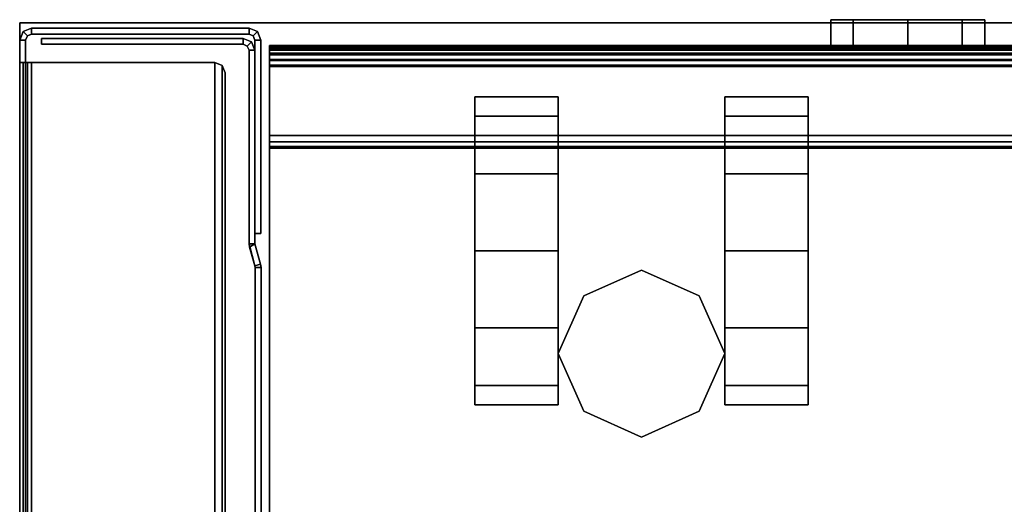
# Model space of a CAD drawing. Units: inches. Extents: x -29 to 43, y -58 to 48.
# Drawn here: x -29 to -24, y -25 to -23 of the extents above; entities that cross this region are included whole.
import ezdxf

# ---------------------------------------------------------------- set-up
doc = ezdxf.new("R2010")
doc.units = ezdxf.units.IN
doc.header["$LTSCALE"] = 12
doc.header["$MEASUREMENT"] = 0
for name, color, linetype in [('STORAGE', 4, 'Continuous'), ('STORAGE-CASTER', 4, 'Continuous'), ('STORAGE-LOCK', 4, 'Continuous'), ('WKSURF-LEG', 6, 'Continuous'), ('WKSURF-TOP', 6, 'Continuous'), ('WKSURF-TOPEDGE', 6, 'Continuous')]:
    doc.layers.add(name, color=color, linetype=linetype)

# ---------------------------------------------------------------- blocks, each defined once
blk = doc.blocks.new('HLW110_20BF_0T')
at = {"layer": 'STORAGE', "extrusion": (1, -5.6655e-16, -9.9584e-17)}
for p, q in [((14.625, 0.5, 2.1875), (14.625, 0, 2.1875)), ((14.625, 0.5, 13.3759), (14.625, 0.046, 13.3759)), ((14.625, 0.5, 14.4964), (14.625, 0, 14.4964)), ((14.625, 0.5, 19.1295), (14.625, 0.046, 19.1295)), ((14.625, 0.47, 14.3728), (14.625, 0.47, 13.3759)), ((14.625, 0.47, 20.1264), (14.625, 0.47, 19.1295)), ((14.625, 0.0695, 14.4039), (14.625, 0.439, 14.4039)), ((14.625, 0.0695, 20.1575), (14.625, 0.439, 20.1575)), ((14.625, 0.0385, 14.3729), (14.625, 0.0695, 14.4039)), ((14.625, 0.0385, 20.1265), (14.625, 0.0695, 20.1575)), ((14.625, 0.0386, 14.2326), (14.625, 0.0385, 14.3729)), ((14.625, 0.0386, 19.9862), (14.625, 0.0385, 20.1265)), ((14.625, 0, 2.1875), (14.625, 0, 13.3299)), ((14.625, 0, 14.4964), (14.625, 0, 19.0835))]:
    blk.add_line(p, q, dxfattribs=at)
at = {"layer": 'STORAGE'}
for points in [[(0, 19.375, 21.375), (0, 0, 21.375), (14.625, 0, 21.375), (14.625, 19.375, 21.375)], [(14.625, 0.5, 20.25), (14.625, 0.5, 1.875), (0, 0.5, 1.875), (0, 0.5, 20.25)], [(0, 0.5, 2.1875), (0, 0.5, 13.3759), (14.625, 0.5, 13.3759), (14.625, 0.5, 2.1875)], [(0, 0, 2.1875), (0, 0.5, 2.1875), (14.625, 0.5, 2.1875), (14.625, 0, 2.1875)], [(0, 0.5, 14.4964), (0, 0.5, 19.1295), (14.625, 0.5, 19.1295), (14.625, 0.5, 14.4964)], [(0, 0, 14.4964), (0, 0.5, 14.4964), (14.625, 0.5, 14.4964), (14.625, 0, 14.4964)], [(0, 0.4918, 14.4034), (14.625, 0.4918, 14.4034), (14.625, 0.5, 14.3729), (0, 0.5, 14.3729)], [(0, 0.4918, 20.157), (14.625, 0.4918, 20.157), (14.625, 0.5, 20.1265), (0, 0.5, 20.1265)], [(0, 0.4695, 14.4257), (14.625, 0.4695, 14.4257), (14.625, 0.4918, 14.4034), (0, 0.4918, 14.4034)], [(0, 0.4695, 20.1793), (14.625, 0.4695, 20.1793), (14.625, 0.4918, 20.157), (0, 0.4918, 20.157)], [(0, 0.47, 13.3759), (14.625, 0.47, 13.3759), (14.625, 0.47, 14.3728), (0, 0.47, 14.3728)], [(14.625, 0.046, 13.3759), (14.625, 0.47, 13.3759), (0, 0.47, 13.3759), (0, 0.046, 13.3759)], [(14.625, 0.439, 14.4039), (14.625, 0.47, 14.3728), (0, 0.47, 14.3728), (0, 0.439, 14.4039)], [(0, 0.47, 19.1295), (14.625, 0.47, 19.1295), (14.625, 0.47, 20.1264), (0, 0.47, 20.1264)], [(14.625, 0.046, 19.1295), (14.625, 0.47, 19.1295), (0, 0.47, 19.1295), (0, 0.046, 19.1295)], [(14.625, 0.439, 20.1575), (14.625, 0.47, 20.1264), (0, 0.47, 20.1264), (0, 0.439, 20.1575)], [(0, 0.439, 14.4339), (14.625, 0.439, 14.4339), (14.625, 0.4695, 14.4257), (0, 0.4695, 14.4257)], [(0, 0.439, 20.1875), (14.625, 0.439, 20.1875), (14.625, 0.4695, 20.1793), (0, 0.4695, 20.1793)], [(14.625, 0.439, 14.4339), (0, 0.439, 14.4339), (0, 0.0695, 14.4339), (14.625, 0.0695, 14.4339)], [(14.625, 0.439, 20.1875), (0, 0.439, 20.1875), (0, 0.0695, 20.1875), (14.625, 0.0695, 20.1875)], [(0, 0.1022, 14.2362), (0, 0.0386, 14.2326), (14.625, 0.0386, 14.2326), (14.625, 0.1022, 14.2362)], [(14.625, 0.1022, 14.2362), (14.625, 0.0959, 14.2068), (0, 0.0959, 14.2068), (0, 0.1022, 14.2362)], [(14.625, 0.1022, 19.9898), (14.625, 0.0959, 19.9604), (0, 0.0959, 19.9604), (0, 0.1022, 19.9898)], [(0, 0.1022, 19.9898), (0, 0.0386, 19.9862), (14.625, 0.0386, 19.9862), (14.625, 0.1022, 19.9898)], [(14.625, 0.0959, 14.2068), (14.625, 0.073, 14.1873), (0, 0.073, 14.1873), (0, 0.0959, 14.2068)], [(14.625, 0.0959, 19.9604), (14.625, 0.073, 19.9409), (0, 0.073, 19.9409), (0, 0.0959, 19.9604)], [(14.625, 0.073, 14.1873), (14.625, 0.043, 14.1856), (0, 0.043, 14.1856), (0, 0.073, 14.1873)], [(14.625, 0.073, 19.9409), (14.625, 0.043, 19.9392), (0, 0.043, 19.9392), (0, 0.073, 19.9409)], [(14.625, 0.0695, 14.4039), (14.625, 0.0385, 14.3729), (0, 0.0385, 14.3729), (0, 0.0695, 14.4039)], [(14.625, 0.0695, 14.4339), (14.625, 0.039, 14.4257), (0, 0.039, 14.4257), (0, 0.0695, 14.4339)], [(14.625, 0.0695, 20.1875), (14.625, 0.039, 20.1793), (0, 0.039, 20.1793), (0, 0.0695, 20.1875)], [(14.625, 0.0695, 20.1575), (14.625, 0.0385, 20.1265), (0, 0.0385, 20.1265), (0, 0.0695, 20.1575)], [(0, 0.046, 13.3759), (0, 0.023, 13.3697), (14.625, 0.023, 13.3697), (14.625, 0.046, 13.3759)], [(0, 0.046, 19.1295), (0, 0.023, 19.1233), (14.625, 0.023, 19.1233), (14.625, 0.046, 19.1295)], [(14.625, 0.043, 14.1856), (14.625, 0.0181, 14.2024), (0, 0.0181, 14.2024), (0, 0.043, 14.1856)], [(14.625, 0.043, 19.9392), (14.625, 0.0181, 19.956), (0, 0.0181, 19.956), (0, 0.043, 19.9392)], [(14.625, 0.039, 14.4257), (14.625, 0.0167, 14.4034), (0, 0.0167, 14.4034), (0, 0.039, 14.4257)], [(14.625, 0.039, 20.1793), (14.625, 0.0167, 20.157), (0, 0.0167, 20.157), (0, 0.039, 20.1793)], [(14.625, 0.0385, 14.3729), (14.625, 0.0386, 14.2326), (0, 0.0385, 14.2325), (0, 0.0385, 14.3729)], [(14.625, 0.0385, 20.1265), (14.625, 0.0386, 19.9862), (0, 0.0385, 19.9861), (0, 0.0385, 20.1265)], [(0, 0.023, 13.3697), (0, 0.0061, 13.3529), (14.625, 0.0061, 13.3529), (14.625, 0.023, 13.3697)], [(0, 0.023, 19.1233), (0, 0.0061, 19.1065), (14.625, 0.0061, 19.1065), (14.625, 0.023, 19.1233)], [(14.625, 0.0181, 14.2024), (14.625, 0.0085, 14.2309), (0, 0.0085, 14.2309), (0, 0.0181, 14.2024)], [(14.625, 0.0181, 19.956), (14.625, 0.0085, 19.9845), (0, 0.0085, 19.9845), (0, 0.0181, 19.956)], [(14.625, 0.0167, 14.4034), (14.625, 0.0085, 14.3729), (0, 0.0085, 14.3729), (0, 0.0167, 14.4034)], [(14.625, 0.0167, 20.157), (14.625, 0.0085, 20.1265), (0, 0.0085, 20.1265), (0, 0.0167, 20.157)], [(0, 0.0085, 14.2309), (0, 0.0085, 14.3729), (14.625, 0.0085, 14.3729), (14.625, 0.0085, 14.2309)], [(0, 0.0085, 19.9845), (0, 0.0085, 20.1265), (14.625, 0.0085, 20.1265), (14.625, 0.0085, 19.9845)], [(0, 0.0061, 13.3529), (0, 0, 13.3299), (14.625, 0, 13.3299), (14.625, 0.0061, 13.3529)], [(0, 0.0061, 19.1065), (0, 0, 19.0835), (14.625, 0, 19.0835), (14.625, 0.0061, 19.1065)], [(0, 0, 20.25), (0, 0, 21.375), (14.625, 0, 21.375), (14.625, 0, 20.25)], [(14.625, 0, 13.3299), (0, 0, 13.3299), (0, 0, 2.1875), (14.625, 0, 2.1875)], [(14.625, 0, 19.0835), (0, 0, 19.0835), (0, 0, 14.4964), (14.625, 0, 14.4964)]]:
    blk.add_3dface(points, dxfattribs=at)
for points, invisible_edges in [([(14.625, 19.375, 20.25), (14.625, 19.375, 21.375), (14.625, 0, 21.375), (14.625, 0, 20.25)], 9), ([(14.625, 0.5, 20.25), (14.625, 0.5, 1.875), (14.625, 19.375, 1.875), (14.625, 19.375, 20.25)], 1), ([(14.625, 0.5, 14.3729), (14.625, 0.47, 14.3728), (14.625, 0.47, 13.3759), (14.625, 0.5, 13.3759)], 1), ([(14.625, 0.47, 13.3759), (14.625, 0.046, 13.3759), (14.625, 0.5, 2.1875), (14.625, 0.5, 13.3759)], 2), ([(14.625, 0.5, 2.1875), (14.625, 0.046, 13.3759), (14.625, 0, 13.3299), (14.625, 0, 2.1875)], 3), ([(14.625, 0.5, 14.4964), (14.625, 0.046, 19.1295), (14.625, 0, 19.0835), (14.625, 0, 14.4964)], 3), ([(14.625, 0.47, 19.1295), (14.625, 0.046, 19.1295), (14.625, 0.5, 14.4964), (14.625, 0.5, 19.1295)], 2), ([(14.625, 0.439, 14.4039), (14.625, 0.47, 14.3728), (14.625, 0.5, 14.3729), (14.625, 0.4918, 14.4034)], 10), ([(14.625, 0.5, 20.1265), (14.625, 0.47, 20.1264), (14.625, 0.47, 19.1295), (14.625, 0.5, 19.1295)], 1), ([(14.625, 0.439, 20.1575), (14.625, 0.47, 20.1264), (14.625, 0.5, 20.1265), (14.625, 0.4918, 20.157)], 10), ([(14.625, 0.439, 14.4339), (14.625, 0.439, 14.4039), (14.625, 0.4918, 14.4034), (14.625, 0.4695, 14.4257)], 3), ([(14.625, 0.439, 20.1875), (14.625, 0.439, 20.1575), (14.625, 0.4918, 20.157), (14.625, 0.4695, 20.1793)], 3), ([(14.625, 0.439, 14.4039), (14.625, 0.439, 14.4339), (14.625, 0.0695, 14.4339), (14.625, 0.0695, 14.4039)], 5), ([(14.625, 0.439, 20.1575), (14.625, 0.439, 20.1875), (14.625, 0.0695, 20.1875), (14.625, 0.0695, 20.1575)], 5), ([(14.625, 0.1022, 14.2362), (14.625, 0.0085, 14.2309), (14.625, 0.0181, 14.2024), (14.625, 0.0959, 14.2068)], 5), ([(14.625, 0.1022, 19.9898), (14.625, 0.0085, 19.9845), (14.625, 0.0181, 19.956), (14.625, 0.0959, 19.9604)], 5), ([(14.625, 0.073, 14.1873), (14.625, 0.0959, 14.2068), (14.625, 0.0181, 14.2024), (14.625, 0.043, 14.1856)], 2), ([(14.625, 0.073, 19.9409), (14.625, 0.0959, 19.9604), (14.625, 0.0181, 19.956), (14.625, 0.043, 19.9392)], 2), ([(14.625, 0.0695, 14.4039), (14.625, 0.0695, 14.4339), (14.625, 0.039, 14.4257), (14.625, 0.0167, 14.4034)], 9), ([(14.625, 0.0167, 14.4034), (14.625, 0.0085, 14.3729), (14.625, 0.0385, 14.3729), (14.625, 0.0695, 14.4039)], 10), ([(14.625, 0.0695, 20.1575), (14.625, 0.0695, 20.1875), (14.625, 0.039, 20.1793), (14.625, 0.0167, 20.157)], 9), ([(14.625, 0.0167, 20.157), (14.625, 0.0085, 20.1265), (14.625, 0.0385, 20.1265), (14.625, 0.0695, 20.1575)], 10), ([(14.625, 0.0386, 14.2326), (14.625, 0.0385, 14.3729), (14.625, 0.0085, 14.3729), (14.625, 0.0085, 14.2309)], 10), ([(14.625, 0.0386, 19.9862), (14.625, 0.0385, 20.1265), (14.625, 0.0085, 20.1265), (14.625, 0.0085, 19.9845)], 10)]:
    blk.add_3dface(points, dxfattribs=dict(at, invisible_edges=invisible_edges))
at = {"layer": 'STORAGE-CASTER'}
for points in [[(12.8125, 1.9062, 0.4062), (12.5312, 1.7812, 0.4062), (12.5312, 1.7812, 1.875), (12.8125, 1.9062, 1.875)], [(13.0938, 1.7812, 0.4062), (12.8125, 1.9062, 0.4062), (12.8125, 1.9062, 1.875), (13.0938, 1.7812, 1.875)], [(12.5312, 1.7812, 0.4062), (12.4062, 1.5, 0.4062), (12.4062, 1.5, 1.875), (12.5312, 1.7812, 1.875)], [(13.2188, 1.5, 0.4062), (13.0938, 1.7812, 0.4062), (13.0938, 1.7812, 1.875), (13.2188, 1.5, 1.875)], [(12.4062, 1.6562, 1.125), (12.4062, 1.75, 0.75), (12, 1.75, 0.75), (12, 1.6562, 1.125)], [(12.4062, 1.75, 0.75), (12.4062, 1.6562, 0.375), (12, 1.6562, 0.375), (12, 1.75, 0.75)], [(13.2188, 1.75, 0.75), (13.2188, 1.6562, 1.125), (13.625, 1.6562, 1.125), (13.625, 1.75, 0.75)], [(13.2188, 1.6562, 0.375), (13.2188, 1.75, 0.75), (13.625, 1.75, 0.75), (13.625, 1.6562, 0.375)], [(12.4062, 1.6562, 0.375), (12.4062, 1.375, 0.0938), (12, 1.375, 0.0938), (12, 1.6562, 0.375)], [(12.4062, 1.375, 1.4062), (12.4062, 1.6562, 1.125), (12, 1.6562, 1.125), (12, 1.375, 1.4062)], [(13.2188, 1.375, 0.0938), (13.2188, 1.6562, 0.375), (13.625, 1.6562, 0.375), (13.625, 1.375, 0.0938)], [(13.2188, 1.6562, 1.125), (13.2188, 1.375, 1.4062), (13.625, 1.375, 1.4062), (13.625, 1.6562, 1.125)], [(12.4062, 1.5, 0.4062), (12.5312, 1.2188, 0.4062), (12.5312, 1.2188, 1.875), (12.4062, 1.5, 1.875)], [(13.0938, 1.2188, 0.4062), (13.2188, 1.5, 0.4062), (13.2188, 1.5, 1.875), (13.0938, 1.2188, 1.875)], [(12.4062, 1.375, 0.0938), (12.4062, 1), (12, 1), (12, 1.375, 0.0938)], [(12.4062, 1, 1.5), (12.4062, 1.375, 1.4062), (12, 1.375, 1.4062), (12, 1, 1.5)], [(13.2188, 1), (13.2188, 1.375, 0.0938), (13.625, 1.375, 0.0938), (13.625, 1)], [(13.2188, 1.375, 1.4062), (13.2188, 1, 1.5), (13.625, 1, 1.5), (13.625, 1.375, 1.4062)], [(12.5312, 1.2188, 0.4062), (12.8125, 1.0938, 0.4062), (12.8125, 1.0938, 1.875), (12.5312, 1.2188, 1.875)], [(12.8125, 1.0938, 0.4062), (13.0938, 1.2188, 0.4062), (13.0938, 1.2188, 1.875), (12.8125, 1.0938, 1.875)], [(12.4062, 1), (12.4062, 0.625, 0.0938), (12, 0.625, 0.0938), (12, 1)], [(12.4062, 0.625, 1.4062), (12.4062, 1, 1.5), (12, 1, 1.5), (12, 0.625, 1.4062)], [(13.2188, 0.625, 0.0938), (13.2188, 1), (13.625, 1), (13.625, 0.625, 0.0938)], [(13.2188, 1, 1.5), (13.2188, 0.625, 1.4062), (13.625, 0.625, 1.4062), (13.625, 1, 1.5)], [(12.4062, 0.625, 0.0938), (12.4062, 0.3438, 0.375), (12, 0.3438, 0.375), (12, 0.625, 0.0938)], [(12.4062, 0.3438, 1.125), (12.4062, 0.625, 1.4062), (12, 0.625, 1.4062), (12, 0.3438, 1.125)], [(13.2188, 0.3438, 0.375), (13.2188, 0.625, 0.0938), (13.625, 0.625, 0.0938), (13.625, 0.3438, 0.375)], [(13.2188, 0.625, 1.4062), (13.2188, 0.3438, 1.125), (13.625, 0.3438, 1.125), (13.625, 0.625, 1.4062)], [(12.4062, 0.25, 0.75), (12.4062, 0.3438, 1.125), (12, 0.3438, 1.125), (12, 0.25, 0.75)], [(12.4062, 0.3438, 0.375), (12.4062, 0.25, 0.75), (12, 0.25, 0.75), (12, 0.3438, 0.375)], [(13.2188, 0.3438, 1.125), (13.2188, 0.25, 0.75), (13.625, 0.25, 0.75), (13.625, 0.3438, 1.125)], [(13.2188, 0.25, 0.75), (13.2188, 0.3438, 0.375), (13.625, 0.3438, 0.375), (13.625, 0.25, 0.75)]]:
    blk.add_3dface(points, dxfattribs=at)
for points, invisible_edges in [([(12, 1.375, 1.4062), (12, 1.6562, 1.125), (12, 1.75, 0.75), (12, 1, 0.75)], 12), ([(12, 1.6562, 0.375), (12, 1.375, 0.0938), (12, 1, 0.75), (12, 1.75, 0.75)], 6), ([(12.4062, 1.6562, 1.125), (12.4062, 1.375, 1.4062), (12.4062, 1, 0.75), (12.4062, 1.75, 0.75)], 6), ([(12.4062, 1.375, 0.0938), (12.4062, 1.6562, 0.375), (12.4062, 1.75, 0.75), (12.4062, 1, 0.75)], 12), ([(13.2188, 1.375, 1.4062), (13.2188, 1.6562, 1.125), (13.2188, 1.75, 0.75), (13.2188, 1, 0.75)], 12), ([(13.2188, 1.6562, 0.375), (13.2188, 1.375, 0.0938), (13.2188, 1, 0.75), (13.2188, 1.75, 0.75)], 6), ([(13.625, 1.6562, 1.125), (13.625, 1.375, 1.4062), (13.625, 1, 0.75), (13.625, 1.75, 0.75)], 6), ([(13.625, 1.375, 0.0938), (13.625, 1.6562, 0.375), (13.625, 1.75, 0.75), (13.625, 1, 0.75)], 12), ([(12, 1, 1.5), (12, 1.375, 1.4062), (12, 1, 0.75), (12, 0.625, 1.4062)], 6), ([(12, 1.375, 0.0938), (12, 1), (12, 0.625, 0.0938), (12, 1, 0.75)], 12), ([(12.4062, 1.375, 1.4062), (12.4062, 1, 1.5), (12.4062, 0.625, 1.4062), (12.4062, 1, 0.75)], 12), ([(12.4062, 1), (12.4062, 1.375, 0.0938), (12.4062, 1, 0.75), (12.4062, 0.625, 0.0938)], 6), ([(13.2188, 1, 1.5), (13.2188, 1.375, 1.4062), (13.2188, 1, 0.75), (13.2188, 0.625, 1.4062)], 6), ([(13.2188, 1.375, 0.0938), (13.2188, 1), (13.2188, 0.625, 0.0938), (13.2188, 1, 0.75)], 12), ([(13.625, 1.375, 1.4062), (13.625, 1, 1.5), (13.625, 0.625, 1.4062), (13.625, 1, 0.75)], 12), ([(13.625, 1), (13.625, 1.375, 0.0938), (13.625, 1, 0.75), (13.625, 0.625, 0.0938)], 6), ([(12, 0.25, 0.75), (12, 0.3438, 1.125), (12, 0.625, 1.4062), (12, 1, 0.75)], 12), ([(12, 0.3438, 0.375), (12, 0.25, 0.75), (12, 1, 0.75), (12, 0.625, 0.0938)], 6), ([(12.4062, 0.3438, 1.125), (12.4062, 0.25, 0.75), (12.4062, 1, 0.75), (12.4062, 0.625, 1.4062)], 6), ([(12.4062, 0.25, 0.75), (12.4062, 0.3438, 0.375), (12.4062, 0.625, 0.0938), (12.4062, 1, 0.75)], 12), ([(13.2188, 0.25, 0.75), (13.2188, 0.3438, 1.125), (13.2188, 0.625, 1.4062), (13.2188, 1, 0.75)], 12), ([(13.2188, 0.3438, 0.375), (13.2188, 0.25, 0.75), (13.2188, 1, 0.75), (13.2188, 0.625, 0.0938)], 6), ([(13.625, 0.3438, 1.125), (13.625, 0.25, 0.75), (13.625, 1, 0.75), (13.625, 0.625, 1.4062)], 6), ([(13.625, 0.25, 0.75), (13.625, 0.3438, 0.375), (13.625, 0.625, 0.0938), (13.625, 1, 0.75)], 12)]:
    blk.add_3dface(points, dxfattribs=dict(at, invisible_edges=invisible_edges))
at = {"layer": 'STORAGE-LOCK'}
for points in [[(11.25, -0.125, 21.0156), (11.25, 0, 21.0156), (11.1406, 0, 20.75), (11.1406, -0.125, 20.75)], [(11.1406, -0.125, 20.75), (11.1406, 0, 20.75), (11.25, 0, 20.4844), (11.25, -0.125, 20.4844)], [(11.25, -0.125, 20.4844), (11.25, 0, 20.4844), (11.5156, 0, 20.375), (11.5156, -0.125, 20.375)], [(11.5156, -0.125, 21.125), (11.5156, 0, 21.125), (11.25, 0, 21.0156), (11.25, -0.125, 21.0156)], [(11.5156, -0.125, 20.375), (11.5156, 0, 20.375), (11.7812, 0, 20.4844), (11.7812, -0.125, 20.4844)], [(11.7812, -0.125, 21.0156), (11.7812, 0, 21.0156), (11.5156, 0, 21.125), (11.5156, -0.125, 21.125)], [(11.8906, -0.125, 20.75), (11.8906, 0, 20.75), (11.7812, 0, 21.0156), (11.7812, -0.125, 21.0156)], [(11.7812, -0.125, 20.4844), (11.7812, 0, 20.4844), (11.8906, 0, 20.75), (11.8906, -0.125, 20.75)]]:
    blk.add_3dface(points, dxfattribs=at)
for points, invisible_edges in [([(11.25, -0.125, 21.0156), (11.1406, -0.125, 20.75), (11.25, -0.125, 20.4844), (11.8906, -0.125, 20.75)], 12), ([(11.25, -0.125, 20.4844), (11.5156, -0.125, 20.375), (11.7812, -0.125, 20.4844), (11.8906, -0.125, 20.75)], 8), ([(11.7812, -0.125, 21.0156), (11.5156, -0.125, 21.125), (11.25, -0.125, 21.0156), (11.8906, -0.125, 20.75)], 4)]:
    blk.add_3dface(points, dxfattribs=dict(at, invisible_edges=invisible_edges))
blk = doc.blocks.new('IFKS10_3672LS_0T')
at = {"layer": 'WKSURF-TOP'}
for points in [[(71.94, -0.06, 28.56), (0.06, -0.06, 28.56), (0.06, -34.94, 28.56), (71.94, -34.94, 28.56)], [(71.94, -0.06, 27.395), (71.94, -34.94, 27.395), (0.06, -34.94, 27.395), (0.06, -0.06, 27.395)]]:
    blk.add_3dface(points, dxfattribs=at)
at = {"layer": 'WKSURF-TOPEDGE'}
for points in [[(71.94, -0.06, 28.56), (71.94, -34.94, 28.56), (71.94, -34.94, 27.395), (71.94, -0.06, 27.395)], [(0.06, -34.94, 27.395), (71.94, -34.94, 27.395), (71.94, -34.94, 28.56), (0.06, -34.94, 28.56)]]:
    blk.add_3dface(points, dxfattribs=at)
blk = doc.blocks.new('IFK2E3_S30M_2T')
at = {"layer": 'WKSURF-LEG'}
for points in [[(-0.089, -28.722, 27.309), (-0.06, -28.722, 27.309), (-0.06, -0.118, 27.309), (-0.089, -0.118, 27.309)], [(-0.06, -0.118, 0.352), (-0.089, -0.118, 0.352), (-0.089, -28.722, 0.352), (-0.06, -28.722, 0.352)], [(-0.089, -0.118, 27.309), (-0.089, -0.118, 0.352), (-0.089, -28.722, 0.352), (-0.089, -28.722, 27.309)], [(-0.06, -28.722, 27.309), (-0.06, -28.722, 0.352), (-0.06, -0.118, 0.352), (-0.06, -0.118, 27.309)], [(-1.236, -2.44, 27.28), (-1.236, -2.44, 0.352), (-1.236, -27.615, 0.352), (-1.236, -27.615, 27.28)], [(-1.207, -2.44, 27.28), (-1.236, -2.44, 27.28), (-1.236, -27.615, 27.28), (-1.207, -27.615, 27.28)], [(-1.207, -27.615, 0.352), (-1.236, -27.615, 0.352), (-1.236, -2.44, 0.352), (-1.207, -2.44, 0.352)], [(-1.207, -27.615, 27.28), (-1.207, -27.615, 0.352), (-1.207, -2.44, 0.352), (-1.207, -2.44, 27.28)], [(-0.118, -28.612, 27.28), (-0.118, -6.43, 27.28), (-0.0975, -6.43, 27.2715), (-0.0975, -28.612, 27.2715)], [(-0.118, -6.43, 27.309), (-0.118, -28.612, 27.309), (-0.077, -28.612, 27.292), (-0.077, -6.43, 27.292)], [(-0.0975, -28.612, 27.2715), (-0.0975, -6.43, 27.2715), (-0.089, -6.43, 27.251), (-0.089, -28.612, 27.251)], [(-0.077, -6.43, 27.292), (-0.077, -28.612, 27.292), (-0.06, -28.612, 27.251), (-0.06, -6.43, 27.251)], [(-1.0454, -25.8246, 27.309), (-1.06, -25.86, 27.309), (-1.06, -28.562, 27.309), (-1.0454, -28.5974, 27.309)], [(-1.06, -28.562, 27.28), (-1.06, -25.86, 27.28), (-1.0454, -25.8246, 27.28), (-1.0454, -28.5974, 27.28)], [(-1.01, -25.81, 27.309), (-1.0454, -25.8246, 27.309), (-1.0454, -28.5974, 27.309), (-1.01, -28.612, 27.309)], [(-1.0454, -28.5974, 27.28), (-1.0454, -25.8246, 27.28), (-1.01, -25.81, 27.28), (-1.01, -28.612, 27.28)], [(-0.118, -25.81, 27.309), (-1.01, -25.81, 27.309), (-1.01, -28.612, 27.309), (-0.118, -28.612, 27.309)], [(-1.01, -28.612, 27.28), (-1.01, -25.81, 27.28), (-0.118, -25.81, 27.28), (-0.118, -28.612, 27.28)], [(-0.0975, -28.612, 27.2715), (-0.0975, -25.81, 27.2715), (-0.118, -25.81, 27.28), (-0.118, -28.612, 27.28)], [(-0.077, -25.81, 27.292), (-0.077, -28.612, 27.292), (-0.118, -28.612, 27.309), (-0.118, -25.81, 27.309)], [(-0.089, -28.612, 27.251), (-0.089, -25.81, 27.251), (-0.0975, -25.81, 27.2715), (-0.0975, -28.612, 27.2715)], [(-0.06, -25.81, 27.251), (-0.06, -28.612, 27.251), (-0.077, -28.612, 27.292), (-0.077, -25.81, 27.292)], [(-1.06, -25.86, 27.309), (-1.06, -25.86, 27.28), (-1.06, -28.562, 27.28), (-1.06, -28.562, 27.309)], [(-1.236, -27.615, 27.28), (-1.236, -27.615, 0.352), (-1.236, -27.615, 0.352), (-1.236, -27.615, 27.28)], [(-1.236, -27.615, 27.28), (-1.236, -27.615, 0.352), (-1.2337, -27.6313, 0.352), (-1.2337, -27.6313, 27.28)], [(-1.207, -27.615, 27.28), (-1.236, -27.615, 27.28), (-1.2337, -27.6313, 27.28), (-1.2058, -27.6231, 27.28)], [(-1.207, -27.615, 27.28), (-1.236, -27.615, 27.28), (-1.236, -27.615, 27.28), (-1.207, -27.615, 27.28)], [(-1.2058, -27.6231, 0.352), (-1.2337, -27.6313, 0.352), (-1.236, -27.615, 0.352), (-1.207, -27.615, 0.352)], [(-1.207, -27.615, 0.352), (-1.236, -27.615, 0.352), (-1.236, -27.615, 0.352), (-1.207, -27.615, 0.352)], [(-1.2058, -27.6231, 27.28), (-1.2337, -27.6313, 27.28), (-1.206, -27.73, 27.28), (-1.177, -27.73, 27.28)], [(-1.1793, -27.7137, 0.352), (-1.206, -27.73, 0.352), (-1.2337, -27.6313, 0.352), (-1.2058, -27.6231, 0.352)], [(-1.207, -27.615, 27.28), (-1.207, -27.615, 0.352), (-1.207, -27.615, 0.352), (-1.207, -27.615, 27.28)], [(-1.2058, -27.6231, 27.28), (-1.2058, -27.6231, 0.352), (-1.207, -27.615, 0.352), (-1.207, -27.615, 27.28)], [(-1.177, -27.73, 27.28), (-1.1793, -27.7137, 0.352), (-1.2058, -27.6231, 0.352), (-1.2058, -27.6231, 27.28)], [(-1.2337, -27.6313, 27.28), (-1.2337, -27.6313, 0.352), (-1.206, -27.73, 0.352), (-1.206, -27.73, 27.28)], [(-1.177, -27.73, 0.352), (-1.206, -27.73, 0.352), (-1.1793, -27.7137, 0.352), (-1.177, -27.73, 0.352)], [(-1.177, -27.73, 27.28), (-1.177, -27.73, 0.352), (-1.1793, -27.7137, 0.352), (-1.177, -27.73, 27.28)], [(-1.206, -27.73, 27.28), (-1.206, -27.73, 0.352), (-1.206, -28.672, 0.352), (-1.206, -28.672, 27.28)], [(-1.177, -27.73, 27.28), (-1.206, -27.73, 27.28), (-1.206, -28.672, 27.28), (-1.177, -28.672, 27.28)], [(-1.177, -28.672, 0.352), (-1.206, -28.672, 0.352), (-1.206, -27.73, 0.352), (-1.177, -27.73, 0.352)], [(-1.177, -28.672, 27.28), (-1.177, -28.672, 0.352), (-1.177, -27.73, 0.352), (-1.177, -27.73, 27.28)], [(-1.235, -27.78, 27.309), (-1.235, -27.78, 0.352), (-1.235, -28.722, 0.352), (-1.235, -28.722, 27.309)], [(-1.206, -27.78, 27.309), (-1.235, -27.78, 27.309), (-1.235, -28.722, 27.309), (-1.206, -28.722, 27.309)], [(-1.206, -27.78, 27.309), (-1.206, -27.78, 0.352), (-1.235, -27.78, 0.352), (-1.235, -27.78, 27.309)], [(-1.206, -27.78, 0.352), (-1.206, -28.722, 0.352), (-1.235, -28.722, 0.352), (-1.235, -27.78, 0.352)], [(-1.206, -28.722, 27.309), (-1.206, -28.722, 0.352), (-1.206, -27.78, 0.352), (-1.206, -27.78, 27.309)], [(-1.0454, -28.5974, 27.28), (-1.0454, -28.5974, 27.309), (-1.06, -28.562, 27.309), (-1.06, -28.562, 27.28)], [(-1.01, -28.612, 27.28), (-1.01, -28.612, 27.309), (-1.0454, -28.5974, 27.309), (-1.0454, -28.5974, 27.28)], [(-1.01, -28.612, 27.309), (-1.01, -28.612, 27.28), (-0.118, -28.612, 27.28), (-0.118, -28.612, 27.309)], [(-0.0975, -28.612, 27.2715), (-0.077, -28.612, 27.292), (-0.118, -28.612, 27.309), (-0.118, -28.612, 27.28)], [(-0.0975, -28.612, 27.2715), (-0.077, -28.612, 27.292), (-0.06, -28.612, 27.251), (-0.089, -28.612, 27.251)], [(-0.089, -28.612, 27.251), (-0.06, -28.612, 27.251), (-0.077, -28.612, 27.292), (-0.0975, -28.612, 27.2715)], [(-1.189, -28.713, 27.28), (-1.189, -28.713, 0.352), (-1.206, -28.672, 0.352), (-1.206, -28.672, 27.28)], [(-1.1685, -28.6925, 27.28), (-1.189, -28.713, 27.28), (-1.206, -28.672, 27.28), (-1.177, -28.672, 27.28)], [(-1.189, -28.713, 0.352), (-1.1685, -28.6925, 0.352), (-1.177, -28.672, 0.352), (-1.206, -28.672, 0.352)], [(-1.1685, -28.6925, 27.28), (-1.1685, -28.6925, 0.352), (-1.177, -28.672, 0.352), (-1.177, -28.672, 27.28)], [(-1.218, -28.763, 27.309), (-1.1975, -28.7425, 27.309), (-1.206, -28.722, 27.309), (-1.235, -28.722, 27.309)], [(-1.218, -28.763, 27.309), (-1.218, -28.763, 0.352), (-1.235, -28.722, 0.352), (-1.235, -28.722, 27.309)], [(-1.206, -28.722, 0.352), (-1.235, -28.722, 0.352), (-1.218, -28.763, 0.352), (-1.1975, -28.7425, 0.352)], [(-1.1975, -28.7425, 27.309), (-1.1975, -28.7425, 0.352), (-1.206, -28.722, 0.352), (-1.206, -28.722, 27.309)], [(-1.148, -28.701, 27.28), (-1.148, -28.73, 27.28), (-1.189, -28.713, 27.28), (-1.1685, -28.6925, 27.28)], [(-1.148, -28.73, 0.352), (-1.148, -28.701, 0.352), (-1.1685, -28.6925, 0.352), (-1.189, -28.713, 0.352)], [(-1.148, -28.73, 27.28), (-1.148, -28.73, 0.352), (-1.189, -28.713, 0.352), (-1.189, -28.713, 27.28)], [(-1.148, -28.701, 27.28), (-1.148, -28.701, 0.352), (-1.1685, -28.6925, 0.352), (-1.1685, -28.6925, 27.28)], [(-0.166, -28.701, 27.28), (-1.148, -28.701, 27.28), (-1.148, -28.73, 27.28), (-0.166, -28.73, 27.28)], [(-0.166, -28.701, 0.352), (-0.166, -28.73, 0.352), (-1.148, -28.73, 0.352), (-1.148, -28.701, 0.352)], [(-0.166, -28.701, 27.28), (-0.166, -28.701, 0.352), (-1.148, -28.701, 0.352), (-1.148, -28.701, 27.28)], [(-0.166, -28.73, 27.28), (-0.166, -28.73, 0.352), (-0.166, -28.701, 0.352), (-0.166, -28.701, 27.28)], [(-0.06, -28.722, 27.309), (-0.089, -28.722, 27.309), (-0.0975, -28.7425, 27.309), (-0.077, -28.763, 27.309)], [(-0.0975, -28.7425, 0.352), (-0.077, -28.763, 0.352), (-0.06, -28.722, 0.352), (-0.089, -28.722, 0.352)], [(-0.089, -28.722, 27.309), (-0.089, -28.722, 0.352), (-0.0975, -28.7425, 0.352), (-0.0975, -28.7425, 27.309)], [(-0.077, -28.763, 27.309), (-0.077, -28.763, 0.352), (-0.06, -28.722, 0.352), (-0.06, -28.722, 27.309)], [(-1.177, -28.78, 27.309), (-1.177, -28.751, 27.309), (-1.1975, -28.7425, 27.309), (-1.218, -28.763, 27.309)], [(-1.1975, -28.7425, 0.352), (-1.218, -28.763, 0.352), (-1.177, -28.78, 0.352), (-1.177, -28.751, 0.352)], [(-1.177, -28.78, 27.309), (-1.177, -28.78, 0.352), (-1.218, -28.763, 0.352), (-1.218, -28.763, 27.309)], [(-1.177, -28.751, 27.309), (-1.177, -28.751, 0.352), (-1.1975, -28.7425, 0.352), (-1.1975, -28.7425, 27.309)], [(-1.177, -28.751, 27.309), (-1.177, -28.78, 27.309), (-0.118, -28.78, 27.309), (-0.118, -28.751, 27.309)], [(-0.118, -28.751, 0.352), (-0.118, -28.78, 0.352), (-1.177, -28.78, 0.352), (-1.177, -28.751, 0.352)], [(-0.118, -28.751, 27.309), (-0.118, -28.751, 0.352), (-1.177, -28.751, 0.352), (-1.177, -28.751, 27.309)], [(-1.148, -28.73, 27.28), (-1.148, -28.73, 0.352), (-0.166, -28.73, 0.352), (-0.166, -28.73, 27.28)], [(-0.077, -28.763, 27.309), (-0.0975, -28.7425, 27.309), (-0.118, -28.751, 27.309), (-0.118, -28.78, 27.309)], [(-0.118, -28.751, 0.352), (-0.118, -28.78, 0.352), (-0.077, -28.763, 0.352), (-0.0975, -28.7425, 0.352)], [(-0.0975, -28.7425, 27.309), (-0.0975, -28.7425, 0.352), (-0.118, -28.751, 0.352), (-0.118, -28.751, 27.309)], [(-0.118, -28.78, 27.309), (-0.118, -28.78, 0.352), (-0.077, -28.763, 0.352), (-0.077, -28.763, 27.309)], [(-1.177, -28.78, 27.309), (-1.177, -28.78, 0.352), (-0.118, -28.78, 0.352), (-0.118, -28.78, 27.309)]]:
    blk.add_3dface(points, dxfattribs=at)

msp = doc.modelspace()

# ---------------------------------------------------------------- block references
at = {"rotation": 180}
for name, p in [('IFKS10_3672LS_0T', (42.7624, -57.5514)), ('HLW110_20BF_0T', (-13.3365, -22.7215)), ('IFK2E3_S30M_2T', (-29.2376, -51.4173))]:
    msp.add_blockref(name, p, dxfattribs=at)

doc.saveas('drawing.dxf')
